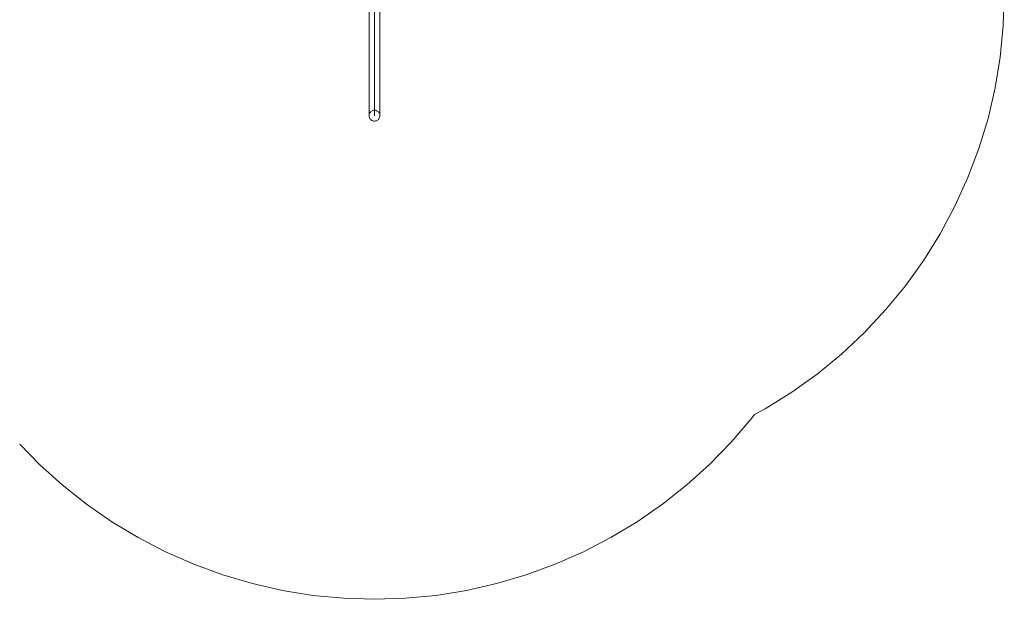
# Model space of a CAD drawing. Units: centimetres. Extents: x -1594 to -1068, y 245 to 741.
# Drawn here: x -1377 to -1068, y 245 to 427 of the extents above; entities that cross this region are included whole.
import ezdxf

# ---------------------------------------------------------------- set-up
doc = ezdxf.new("R2010")
doc.units = ezdxf.units.CM
doc.header["$MEASUREMENT"] = 0

msp = doc.modelspace()

# ---------------------------------------------------------------- linework, layer by layer
at = {"lineweight": 9}
for points in [[(-1266.08338, 411.48352), (-1266.08338, 411.48352), (-1266.08338, 438.30799), (-1266.08338, 438.30799)], [(-1068.82014, 424.6393), (-1068.82014, 424.6393), (-1068.49898, 434.44977), (-1068.49898, 434.44977)], [(-1267.7827, 396.43531), (-1267.7827, 396.43531), (-1267.7827, 431.21089), (-1267.7827, 431.21089)], [(-1264.38407, 431.1631), (-1264.38407, 431.1631), (-1264.38407, 396.53174), (-1264.38407, 396.53174)], [(-1069.78225, 414.87085), (-1069.78225, 414.87085), (-1068.82014, 424.6393), (-1068.82014, 424.6393)], [(-1071.38119, 405.18623), (-1071.38119, 405.18623), (-1069.78225, 414.87085), (-1069.78225, 414.87085)], [(-1266.08338, 411.48352), (-1266.08338, 411.48352), (-1266.08338, 409.5355), (-1266.08338, 409.5355)], [(-1266.08338, 409.5355), (-1266.08338, 409.5355), (-1266.08338, 407.62332), (-1266.08338, 407.62332)], [(-1266.08338, 407.62332), (-1266.08338, 407.62332), (-1266.08338, 405.77846), (-1266.08338, 405.77846)], [(-1266.08338, 405.77846), (-1266.08338, 405.77846), (-1266.08338, 404.03128), (-1266.08338, 404.03128)], [(-1073.6101, 395.62692), (-1073.6101, 395.62692), (-1071.38119, 405.18623), (-1071.38119, 405.18623)], [(-1266.08338, 404.03128), (-1266.08338, 404.03128), (-1266.08338, 402.41056), (-1266.08338, 402.41056)], [(-1266.08338, 402.41056), (-1266.08338, 402.41056), (-1266.08338, 400.94296), (-1266.08338, 400.94296)], [(-1266.08338, 400.94296), (-1266.08338, 400.94296), (-1266.08338, 399.65265), (-1266.08338, 399.65265)], [(-1266.08338, 399.65265), (-1266.08338, 399.65265), (-1266.08338, 398.56086), (-1266.08338, 398.56086)], [(-1266.08338, 398.56086), (-1266.08338, 398.56086), (-1266.08338, 397.68556), (-1266.08338, 397.68556)], [(-1267.77534, 396.64867), (-1267.77534, 396.64867), (-1267.7827, 396.43531), (-1267.7827, 396.43531)], [(-1267.7827, 396.43531), (-1267.7827, 396.43531), (-1267.76326, 396.22271), (-1267.76326, 396.22271)], [(-1267.7413, 396.85943), (-1267.7413, 396.85943), (-1267.77534, 396.64867), (-1267.77534, 396.64867)], [(-1267.76326, 396.22271), (-1267.76326, 396.22271), (-1267.71732, 396.01422), (-1267.71732, 396.01422)], [(-1267.68112, 397.06425), (-1267.68112, 397.06425), (-1267.7413, 396.85943), (-1267.7413, 396.85943)], [(-1267.71732, 396.01422), (-1267.71732, 396.01422), (-1267.64562, 395.81313), (-1267.64562, 395.81313)], [(-1267.59573, 397.25992), (-1267.59573, 397.25992), (-1267.68112, 397.06425), (-1267.68112, 397.06425)], [(-1267.64562, 395.81313), (-1267.64562, 395.81313), (-1267.54928, 395.62262), (-1267.54928, 395.62262)], [(-1267.4865, 397.44335), (-1267.4865, 397.44335), (-1267.59573, 397.25992), (-1267.59573, 397.25992)], [(-1267.54928, 395.62262), (-1267.54928, 395.62262), (-1267.42982, 395.44568), (-1267.42982, 395.44568)], [(-1267.35514, 397.61164), (-1267.35514, 397.61164), (-1267.4865, 397.44335), (-1267.4865, 397.44335)], [(-1267.42982, 395.44568), (-1267.42982, 395.44568), (-1267.28913, 395.28511), (-1267.28913, 395.28511)], [(-1267.20372, 397.76213), (-1267.20372, 397.76213), (-1267.35514, 397.61164), (-1267.35514, 397.61164)], [(-1267.03463, 397.89247), (-1267.03463, 397.89247), (-1267.20372, 397.76213), (-1267.20372, 397.76213)], [(-1266.85054, 398.00058), (-1266.85054, 398.00058), (-1267.03463, 397.89247), (-1267.03463, 397.89247)], [(-1266.65436, 398.08477), (-1266.65436, 398.08477), (-1266.85054, 398.00058), (-1266.85054, 398.00058)], [(-1266.44916, 398.1437), (-1266.44916, 398.1437), (-1266.65436, 398.08477), (-1266.65436, 398.08477)], [(-1266.2382, 398.17646), (-1266.2382, 398.17646), (-1266.44916, 398.1437), (-1266.44916, 398.1437)], [(-1266.0248, 398.18251), (-1266.0248, 398.18251), (-1266.2382, 398.17646), (-1266.2382, 398.17646)], [(-1266.08338, 397.68556), (-1266.08338, 397.68556), (-1266.08338, 397.04116), (-1266.08338, 397.04116)], [(-1266.08338, 397.04116), (-1266.08338, 397.04116), (-1266.08338, 396.63827), (-1266.08338, 396.63827)], [(-1266.08338, 396.63827), (-1266.08338, 396.63827), (-1266.08338, 396.48352), (-1266.08338, 396.48352)], [(-1265.81232, 398.16177), (-1265.81232, 398.16177), (-1266.0248, 398.18251), (-1266.0248, 398.18251)], [(-1265.60412, 398.11457), (-1265.60412, 398.11457), (-1265.81232, 398.16177), (-1265.81232, 398.16177)], [(-1265.40347, 398.04164), (-1265.40347, 398.04164), (-1265.60412, 398.11457), (-1265.60412, 398.11457)], [(-1265.21355, 397.94414), (-1265.21355, 397.94414), (-1265.40347, 398.04164), (-1265.40347, 398.04164)], [(-1265.03735, 397.8236), (-1265.03735, 397.8236), (-1265.21355, 397.94414), (-1265.21355, 397.94414)], [(-1264.87764, 397.68193), (-1264.87764, 397.68193), (-1265.03735, 397.8236), (-1265.03735, 397.8236)], [(-1264.73695, 397.52136), (-1264.73695, 397.52136), (-1264.87764, 397.68193), (-1264.87764, 397.68193)], [(-1264.81163, 395.35541), (-1264.81163, 395.35541), (-1264.68027, 395.5237), (-1264.68027, 395.5237)], [(-1264.61749, 397.34443), (-1264.61749, 397.34443), (-1264.73695, 397.52136), (-1264.73695, 397.52136)], [(-1264.68027, 395.5237), (-1264.68027, 395.5237), (-1264.57103, 395.70712), (-1264.57103, 395.70712)], [(-1264.52115, 397.15391), (-1264.52115, 397.15391), (-1264.61749, 397.34443), (-1264.61749, 397.34443)], [(-1264.57103, 395.70712), (-1264.57103, 395.70712), (-1264.48565, 395.90279), (-1264.48565, 395.90279)], [(-1264.44944, 396.95283), (-1264.44944, 396.95283), (-1264.52115, 397.15391), (-1264.52115, 397.15391)], [(-1264.48565, 395.90279), (-1264.48565, 395.90279), (-1264.42546, 396.10762), (-1264.42546, 396.10762)], [(-1264.40351, 396.74434), (-1264.40351, 396.74434), (-1264.44944, 396.95283), (-1264.44944, 396.95283)], [(-1264.42546, 396.10762), (-1264.42546, 396.10762), (-1264.39142, 396.31838), (-1264.39142, 396.31838)], [(-1264.38407, 396.53174), (-1264.38407, 396.53174), (-1264.40351, 396.74434), (-1264.40351, 396.74434)], [(-1264.39142, 396.31838), (-1264.39142, 396.31838), (-1264.38407, 396.53174), (-1264.38407, 396.53174)], [(-1076.45946, 386.23385), (-1076.45946, 386.23385), (-1073.6101, 395.62692), (-1073.6101, 395.62692)], [(-1267.28913, 395.28511), (-1267.28913, 395.28511), (-1267.12942, 395.14344), (-1267.12942, 395.14344)], [(-1267.12942, 395.14344), (-1267.12942, 395.14344), (-1266.95321, 395.02291), (-1266.95321, 395.02291)], [(-1266.95321, 395.02291), (-1266.95321, 395.02291), (-1266.76329, 394.92541), (-1266.76329, 394.92541)], [(-1266.76329, 394.92541), (-1266.76329, 394.92541), (-1266.56265, 394.85248), (-1266.56265, 394.85248)], [(-1266.56265, 394.85248), (-1266.56265, 394.85248), (-1266.35444, 394.80527), (-1266.35444, 394.80527)], [(-1266.35444, 394.80527), (-1266.35444, 394.80527), (-1266.14196, 394.78453), (-1266.14196, 394.78453)], [(-1266.14196, 394.78453), (-1266.14196, 394.78453), (-1265.92856, 394.79059), (-1265.92856, 394.79059)], [(-1265.92856, 394.79059), (-1265.92856, 394.79059), (-1265.7176, 394.82334), (-1265.7176, 394.82334)], [(-1265.7176, 394.82334), (-1265.7176, 394.82334), (-1265.51241, 394.88228), (-1265.51241, 394.88228)], [(-1265.51241, 394.88228), (-1265.51241, 394.88228), (-1265.31622, 394.96646), (-1265.31622, 394.96646)], [(-1265.31622, 394.96646), (-1265.31622, 394.96646), (-1265.13213, 395.07458), (-1265.13213, 395.07458)], [(-1265.13213, 395.07458), (-1265.13213, 395.07458), (-1264.96305, 395.20491), (-1264.96305, 395.20491)], [(-1264.96305, 395.20491), (-1264.96305, 395.20491), (-1264.81163, 395.35541), (-1264.81163, 395.35541)], [(-1079.91705, 377.04726), (-1079.91705, 377.04726), (-1076.45946, 386.23385), (-1076.45946, 386.23385)], [(-1083.96807, 368.10647), (-1083.96807, 368.10647), (-1079.91705, 377.04726), (-1079.91705, 377.04726)], [(-1088.59517, 359.44977), (-1088.59517, 359.44977), (-1083.96807, 368.10647), (-1083.96807, 368.10647)], [(-1093.77854, 351.11424), (-1093.77854, 351.11424), (-1088.59517, 359.44977), (-1088.59517, 359.44977)], [(-1099.49598, 343.13556), (-1099.49598, 343.13556), (-1093.77854, 351.11424), (-1093.77854, 351.11424)], [(-1105.72301, 335.5479), (-1105.72301, 335.5479), (-1099.49598, 343.13556), (-1099.49598, 343.13556)], [(-1112.43296, 328.38376), (-1112.43296, 328.38376), (-1105.72301, 335.5479), (-1105.72301, 335.5479)], [(-1119.5971, 321.6738), (-1119.5971, 321.6738), (-1112.43296, 328.38376), (-1112.43296, 328.38376)], [(-1127.18476, 315.44677), (-1127.18476, 315.44677), (-1119.5971, 321.6738), (-1119.5971, 321.6738)], [(-1135.16344, 309.72933), (-1135.16344, 309.72933), (-1127.18476, 315.44677), (-1127.18476, 315.44677)], [(-1143.49898, 304.54596), (-1143.49898, 304.54596), (-1135.16344, 309.72933), (-1135.16344, 309.72933)], [(-1147.89261, 301.39326), (-1147.89261, 301.39326), (-1146.87912, 302.73849), (-1146.87912, 302.73849)], [(-1146.8842, 302.73652), (-1146.8842, 302.73652), (-1143.49898, 304.54596), (-1143.49898, 304.54596)], [(-1154.19659, 294.05121), (-1154.19659, 294.05121), (-1147.89261, 301.39326), (-1147.89261, 301.39326)], [(-1377.39022, 293.4607), (-1377.39022, 293.4607), (-1371.20731, 287.12604), (-1371.20731, 287.12604)], [(-1160.95586, 287.12604), (-1160.95586, 287.12604), (-1154.19659, 294.05121), (-1154.19659, 294.05121)], [(-1371.20731, 287.12604), (-1371.20731, 287.12604), (-1364.02026, 280.64591), (-1364.02026, 280.64591)], [(-1168.14292, 280.64591), (-1168.14292, 280.64591), (-1160.95586, 287.12604), (-1160.95586, 287.12604)], [(-1364.02026, 280.64591), (-1364.02026, 280.64591), (-1356.43466, 274.63721), (-1356.43466, 274.63721)], [(-1175.72852, 274.63721), (-1175.72852, 274.63721), (-1168.14292, 280.64591), (-1168.14292, 280.64591)], [(-1356.43466, 274.63721), (-1356.43466, 274.63721), (-1348.48139, 269.12437), (-1348.48139, 269.12437)], [(-1183.68178, 269.12437), (-1183.68178, 269.12437), (-1175.72852, 274.63721), (-1175.72852, 274.63721)], [(-1348.48139, 269.12437), (-1348.48139, 269.12437), (-1340.19282, 264.12985), (-1340.19282, 264.12985)], [(-1191.97036, 264.12985), (-1191.97036, 264.12985), (-1183.68178, 269.12437), (-1183.68178, 269.12437)], [(-1340.19282, 264.12985), (-1340.19282, 264.12985), (-1331.60267, 259.67395), (-1331.60267, 259.67395)], [(-1200.56051, 259.67395), (-1200.56051, 259.67395), (-1191.97036, 264.12985), (-1191.97036, 264.12985)], [(-1331.60267, 259.67395), (-1331.60267, 259.67395), (-1322.74589, 255.77481), (-1322.74589, 255.77481)], [(-1209.41729, 255.77481), (-1209.41729, 255.77481), (-1200.56051, 259.67395), (-1200.56051, 259.67395)], [(-1322.74589, 255.77481), (-1322.74589, 255.77481), (-1313.65853, 252.44829), (-1313.65853, 252.44829)], [(-1218.50465, 252.44829), (-1218.50465, 252.44829), (-1209.41729, 255.77481), (-1209.41729, 255.77481)], [(-1313.65853, 252.44829), (-1313.65853, 252.44829), (-1304.37757, 249.70794), (-1304.37757, 249.70794)], [(-1227.78561, 249.70794), (-1227.78561, 249.70794), (-1218.50465, 252.44829), (-1218.50465, 252.44829)], [(-1304.37757, 249.70794), (-1304.37757, 249.70794), (-1294.94077, 247.56491), (-1294.94077, 247.56491)], [(-1294.94077, 247.56491), (-1294.94077, 247.56491), (-1285.38653, 246.02791), (-1285.38653, 246.02791)], [(-1246.77664, 246.02791), (-1246.77664, 246.02791), (-1237.22241, 247.56491), (-1237.22241, 247.56491)], [(-1237.22241, 247.56491), (-1237.22241, 247.56491), (-1227.78561, 249.70794), (-1227.78561, 249.70794)], [(-1285.38653, 246.02791), (-1285.38653, 246.02791), (-1275.75374, 245.10321), (-1275.75374, 245.10321)], [(-1275.75374, 245.10321), (-1275.75374, 245.10321), (-1266.08159, 244.79455), (-1266.08159, 244.79455)], [(-1266.08159, 244.79455), (-1266.08159, 244.79455), (-1256.40944, 245.10321), (-1256.40944, 245.10321)], [(-1256.40944, 245.10321), (-1256.40944, 245.10321), (-1246.77664, 246.02791), (-1246.77664, 246.02791)]]:
    msp.add_open_spline(points, degree=3, dxfattribs=at)

doc.saveas('drawing.dxf')
